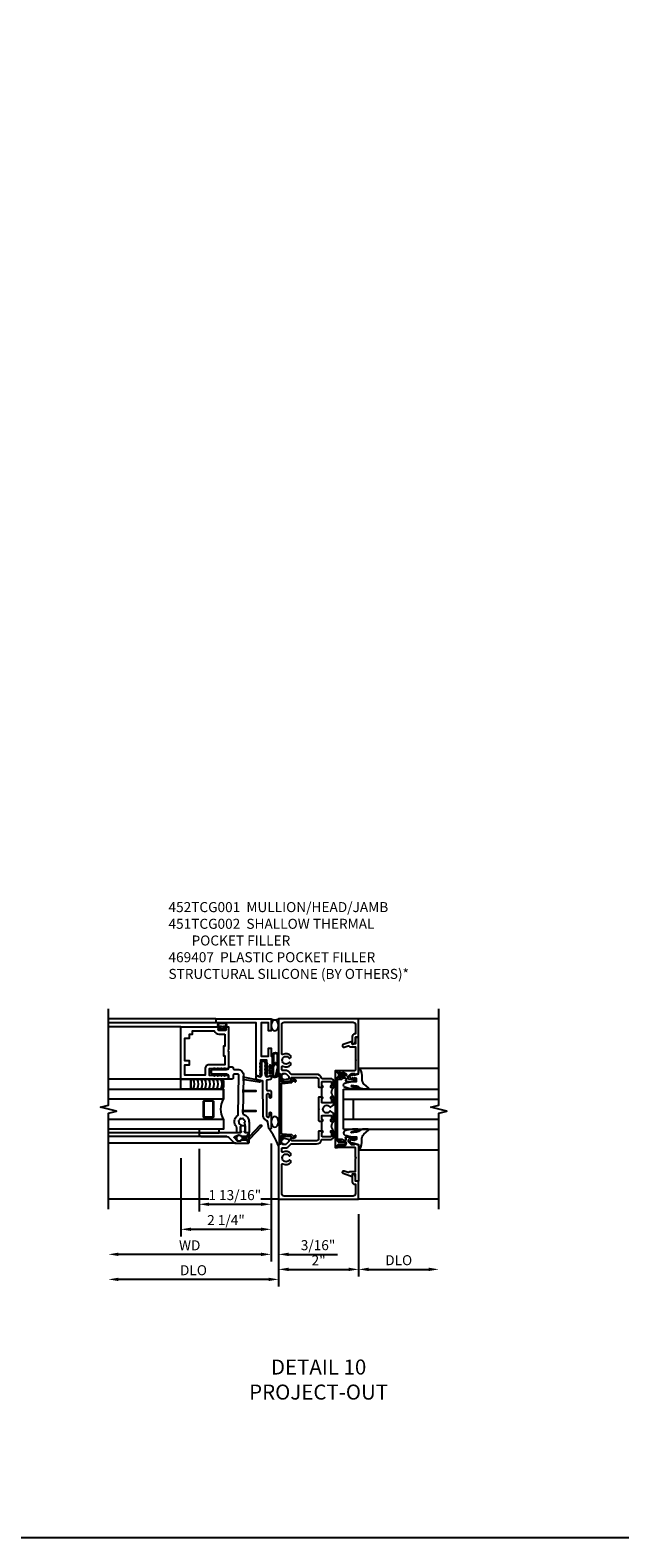
# Model space of a CAD drawing. Extents: x 0 to 118, y 0 to 76.
# Drawn here: x 103 to 118, y 0 to 38 of the extents above; entities that cross this region are included whole.
import ezdxf

# ---------------------------------------------------------------- set-up
doc = ezdxf.new("R2010")
doc.units = 0
doc.header["$LTSCALE"] = 0.5
doc.header["$MEASUREMENT"] = 0
doc.layers.get('0').update_dxf_attribs({"color": 4, "linetype": 'CONTINUOUS'})
for name, color, linetype in [('DIME', 2, 'CONTINUOUS'), ('FORMAT', 7, 'CONTINUOUS'), ('TEXT', 3, 'CONTINUOUS')]:
    doc.layers.add(name, color=color, linetype=linetype)
doc.styles.get("Standard").update_dxf_attribs({"font": 'arial.ttf'})
doc.dimstyles.new('EXT_ON-OFF', dxfattribs={"dimscale": 2, "dimtxt": 0.125, "dimasz": 0.125, "dimexe": 0.09, "dimexo": 0.1875, "dimgap": 0.05, "dimtad": 3, "dimdec": 5, "dimzin": 3, "dimdsep": 46, "dimlunit": 5, "dimtxsty": 'STANDARD', "dimcen": 0, "dimse2": 1, "dimazin": 0, "dimtfac": 1, "dimtdec": 5, "dimtofl": 0, "dimtmove": 0, "dimatfit": 0, "dimfxl": 1, "dimfrac": 2, "dimtolj": 1, "dimtzin": 3, "dimarcsym": 0})
doc.dimstyles.new('EXT_ON-ON', dxfattribs={"dimscale": 2, "dimtxt": 0.125, "dimasz": 0.125, "dimexe": 0.09, "dimexo": 0.1875, "dimgap": 0.05, "dimtad": 3, "dimdec": 5, "dimzin": 3, "dimdsep": 46, "dimlunit": 5, "dimtxsty": 'STANDARD', "dimcen": 0, "dimazin": 0, "dimtfac": 1, "dimtdec": 5, "dimtofl": 0, "dimtmove": 0, "dimatfit": 0, "dimfxl": 1, "dimfrac": 2, "dimtolj": 1, "dimtzin": 3, "dimarcsym": 0})

# ---------------------------------------------------------------- blocks, each defined once
blk = doc.blocks.new('*D79')
at = {"layer": 'DIME', "color": 0, "lineweight": -2, "transparency": 16777216}
for p, q in [((-1, -2.125), (-1, -3.68)), ((1, -2.125), (1, -3.68)), ((-0.75, -3.5), (0.75, -3.5))]:
    blk.add_line(p, q, dxfattribs=at)
at = {"layer": 'DIME', "color": 0, "transparency": 16777216}
for points in [[(-0.75, -3.458), (-0.75, -3.542), (-1, -3.5)], [(0.75, -3.458), (0.75, -3.542), (1, -3.5)]]:
    blk.add_solid(points, dxfattribs=at)
at = {"layer": 'DIME', "color": 0, "transparency": 16777216, "insert": (0, -3.274), "char_height": 0.25, "attachment_point": 5}
blk.add_mtext('\\A1;2"', dxfattribs=at)
blk = doc.blocks.new('*D80')
at = {"layer": 'DIME', "color": 0, "lineweight": -2, "transparency": 16777216}
for p, q in [((1, -2.125), (1, -3.68)), ((1.25, -3.5), (2.75, -3.5))]:
    blk.add_line(p, q, dxfattribs=at)
at = {"layer": 'DIME', "color": 0, "transparency": 16777216}
for points in [[(1.25, -3.458), (1.25, -3.542), (1, -3.5)], [(2.75, -3.458), (2.75, -3.542), (3, -3.5)]]:
    blk.add_solid(points, dxfattribs=at)
at = {"layer": 'DIME', "color": 0, "transparency": 16777216, "insert": (2, -3.271), "char_height": 0.25, "attachment_point": 5}
blk.add_mtext('\\A1;DLO', dxfattribs=at)
blk = doc.blocks.new('B452TCG001')
for p, q in [((-0.08, 0.797), (-0.08, 1.047)), ((-0.08, -0.047), (-0.08, 0.203))]:
    blk.add_line(p, q)
for points in [[(0.897, 1.356), (0.897, 1.385), (0.826, 1.385, 0.198912), (0.808, 1.378), (0.741, 1.311), (0.741, 1.269, 0.354119), (0.757, 1.25), (0.859, 1.227), (0.897, 1.227), (0.897, 1.256), (0.909, 1.256, -0.414214), (0.929, 1.236), (0.929, 1.207, -0.414214), (0.909, 1.187), (0.708, 1.187, -0.414214), (0.669, 1.226), (0.691, 1.226), (0.691, 1.268, 0.414214), (0.671, 1.288), (0.05, 1.288, 0.414214), (0, 1.238), (0, 1.057), (-0.01, 1.047), (-0.096, 1.047, -1), (-0.096, 1.078), (-0.095, 1.078, 0.414214), (-0.08, 1.093), (-0.08, 1.173, 0.414214), (-0.095, 1.188), (-0.31, 1.188, 0.414214), (-0.325, 1.173), (-0.325, 1.093, 0.414214), (-0.31, 1.078), (-0.31, 1.078, -1), (-0.31, 1.047), (-0.375, 1.047), (-0.375, 1.188, -0.414214), (-0.305, 1.258), (-0.094, 1.258, 0.33622), (-0.075, 1.273, -0.33622), (0.05, 1.368), (0.674, 1.368, 0.19902), (0.692, 1.375), (0.752, 1.435, -0.19902), (0.826, 1.465), (0.9, 1.465, 0.414214), (0.92, 1.485), (0.92, 1.557, 0.568098), (0.89, 1.574, -0.339754), (0.692, 1.606), (0.692, 1.65), (0.721, 1.667, -0.386545), (0.735, 1.664, 3.127286), (0.735, 1.775, -0.386545), (0.721, 1.772), (0.692, 1.789), (0.692, 1.833, -0.339754), (0.89, 1.865, 0.568098), (0.92, 1.882), (0.92, 2.61, 0.414214), (0.86, 2.67), (-0.86, 2.67, 0.414214), (-0.92, 2.61), (-0.92, 2.375), (-0.9, 2.375, -0.414214), (-0.84, 2.315), (-0.84, 2.125), (-0.858, 2.125, -0.414214), (-0.92, 2.187), (-0.92, 2.295), (-1, 2.295), (-1, 2.75), (1, 2.75), (1, 1.392)], [(0, 0.49), (0, 0.213), (-0.01, 0.203), (-0.096, 0.203, -1), (-0.096, 0.234), (-0.095, 0.234, 0.414214), (-0.08, 0.249), (-0.08, 0.329, 0.414214), (-0.095, 0.344), (-0.31, 0.344, 0.414214), (-0.325, 0.329), (-0.325, 0.249, 0.414214), (-0.31, 0.234), (-0.31, 0.234, -1), (-0.31, 0.203), (-0.375, 0.203), (-0.375, 0.4), (-0.293, 0.448, -0.386545), (-0.28, 0.445, 3.127286), (-0.28, 0.555, -0.386545), (-0.293, 0.552), (-0.375, 0.6), (-0.375, 0.797), (-0.31, 0.797, -1), (-0.31, 0.766), (-0.31, 0.766, 0.414214), (-0.325, 0.751), (-0.325, 0.671, 0.414214), (-0.31, 0.656), (-0.095, 0.656, 0.414214), (-0.08, 0.671), (-0.08, 0.751, 0.414214), (-0.095, 0.766), (-0.096, 0.766, -1), (-0.096, 0.797), (-0.01, 0.797), (0, 0.787), (0, 0.51), (-0.01, 0.5)], [(0.92, -0.882, 0.568098), (0.89, -0.865, -0.339754), (0.692, -0.833), (0.692, -0.789), (0.721, -0.772, -0.386545), (0.735, -0.775, 3.127286), (0.735, -0.664, -0.386545), (0.721, -0.667), (0.692, -0.65), (0.692, -0.606, -0.339754), (0.89, -0.574, 0.568098), (0.92, -0.557), (0.92, -0.485, 0.414214), (0.9, -0.465), (0.826, -0.465, -0.19902), (0.752, -0.435), (0.692, -0.375, 0.19902), (0.674, -0.368), (0.05, -0.368, -0.33622), (-0.075, -0.273, 0.33622), (-0.094, -0.258), (-0.305, -0.258, -0.414214), (-0.375, -0.188), (-0.375, -0.047), (-0.31, -0.047, -1), (-0.31, -0.078), (-0.31, -0.078, 0.414214), (-0.325, -0.093), (-0.325, -0.173, 0.414214), (-0.31, -0.188), (-0.095, -0.188, 0.414214), (-0.08, -0.173), (-0.08, -0.093, 0.414214), (-0.095, -0.078), (-0.096, -0.078, -1), (-0.096, -0.047), (-0.01, -0.047), (0, -0.057), (0, -0.238, 0.414214), (0.05, -0.288), (0.671, -0.288, 0.414214), (0.691, -0.268), (0.691, -0.226), (0.669, -0.226, -0.414214), (0.708, -0.187), (0.909, -0.187, -0.414214), (0.929, -0.207), (0.929, -0.236, -0.414214), (0.909, -0.256), (0.897, -0.256), (0.897, -0.227), (0.859, -0.227), (0.757, -0.25, 0.354119), (0.741, -0.269), (0.741, -0.311), (0.808, -0.378, 0.198912), (0.826, -0.385), (0.897, -0.385), (0.897, -0.356), (1, -0.392), (1, -1.75), (-1, -1.75), (-1, -1.295), (-0.92, -1.295), (-0.92, -1.187, -0.414214), (-0.858, -1.125), (-0.84, -1.125), (-0.84, -1.315, -0.414214), (-0.9, -1.375), (-0.92, -1.375), (-0.92, -1.61, 0.414214), (-0.86, -1.67), (0.86, -1.67, 0.414214), (0.92, -1.61)]]:
    blk.add_lwpolyline(points, format="xyb", close=True)
for centre in [(-0.506, 0.922), (-0.506, 0.078)]:
    blk.add_arc(centre, 0.181, 316.3972, 43.6028)
blk = doc.blocks.new('B451TCG102')
blk.add_lwpolyline([(0.569, -0.405), (0.579, -0.395), (0.579, -0.405), (0.589, -0.405), (0.599, -0.395), (0.599, -0.405), (0.609, -0.405), (0.619, -0.395), (0.619, -0.405), (0.629, -0.405), (0.639, -0.395), (0.639, -0.405, 0.441981), (0.693, -0.345, 0.384322), (0.673, -0.327), (0.613, -0.327, -0.151229), (0.596, -0.322), (0.559, -0.297), (0.559, -0.307), (0.549, -0.297), (0.539, -0.297), (0.539, -0.307), (0.529, -0.297), (0.519, -0.297), (0.519, -0.307), (0.509, -0.297), (0.499, -0.297), (0.499, -0.307), (0.489, -0.297), (0.479, -0.297), (0.479, -0.307), (0.469, -0.296), (0.469, -0.247), (0.569, -0.247, -0.151229), (0.58, -0.25), (0.614, -0.274, 0.151229), (0.626, -0.277), (0.671, -0.277, 0.414214), (0.691, -0.257), (0.691, -0.225), (0.669, -0.225, -0.414214), (0.708, -0.187), (0.909, -0.187, -0.414214), (0.929, -0.207), (0.929, -0.236, -0.414214), (0.909, -0.256), (0.897, -0.256), (0.897, -0.227), (0.859, -0.227), (0.757, -0.249, 0.354119), (0.741, -0.269), (0.741, -0.311), (0.808, -0.377, 0.198912), (0.826, -0.385), (0.897, -0.385), (0.897, -0.356), (1, -0.392), (1, -1.295), (0.92, -1.295), (0.92, -1.125), (0.834, -1.125), (0.834, -1.187), (0.617, -1.108, -1), (0.641, -1.042), (0.737, -1.077, 0.359037), (0.767, -1.066, -0.263278), (0.789, -1.054), (0.92, -1.054), (0.92, -0.733), (0.935, -0.718), (0.92, -0.703), (0.92, -0.475, 0.414214), (0.9, -0.455), (0.469, -0.455), (0.469, -0.405), (0.479, -0.395), (0.479, -0.405), (0.489, -0.405), (0.499, -0.395), (0.499, -0.405), (0.509, -0.405), (0.519, -0.395), (0.519, -0.405), (0.529, -0.405), (0.539, -0.395), (0.539, -0.405), (0.549, -0.405), (0.559, -0.395), (0.559, -0.405)], format="xyb", close=True)
blk = doc.blocks.new('B451TCG104')
for p, q in [((-0.63, 1.417), (-0.653, 1.377)), ((-0.605, 1.403), (-0.621, 1.377)), ((-0.542, 1.417), (-0.565, 1.377)), ((-0.542, 1.29), (-0.565, 1.33)), ((-0.518, 1.403), (-0.533, 1.377)), ((-0.518, 1.304), (-0.533, 1.33)), ((-0.63, -0.414), (-0.653, -0.374)), ((-0.605, -0.4), (-0.621, -0.374)), ((-0.542, -0.287), (-0.565, -0.327)), ((-0.542, -0.414), (-0.565, -0.374)), ((-0.518, -0.301), (-0.533, -0.327)), ((-0.518, -0.4), (-0.533, -0.374))]:
    blk.add_line(p, q)
blk.add_lwpolyline([(-0.469, -0.455), (-0.469, -0.402), (-0.496, -0.374), (-0.651, -0.374, -0.414214), (-0.671, -0.354), (-0.671, -0.347, -0.414214), (-0.651, -0.327), (-0.496, -0.327), (-0.469, -0.3), (-0.469, 1.302), (-0.496, 1.33), (-0.651, 1.33, -0.414214), (-0.671, 1.35), (-0.671, 1.357, -0.414214), (-0.651, 1.377), (-0.496, 1.377), (-0.469, 1.404), (-0.469, 1.457), (-0.411, 1.457), (-0.411, -0.455)], format="xyb", close=True)
for centre, start, end in [((-0.617, 1.41), 329.2338, 150.1438), ((-0.53, 1.41), 329.2338, 150.1438), ((-0.53, 1.297), 209.8562, 30.7662), ((-0.53, -0.294), 329.2338, 150.1438), ((-0.617, -0.407), 209.8562, 30.7662), ((-0.53, -0.407), 209.8562, 30.7662)]:
    blk.add_arc(centre, 0.0141, start, end)
blk = doc.blocks.new('B451TCG002')
at = {"xscale": -1, "rotation": 180}
blk.add_blockref('B451TCG102', (0, 1.001), dxfattribs=at)
at = {"xscale": -1}
blk.add_blockref('B451TCG104', (0, -0.001), dxfattribs=at)
blk.add_blockref('B451TCG102', (0, -0.001))
blk = doc.blocks.new('B469407')
for p, q in [((0.567, 0.189), (0.567, 0.17)), ((0.623, 0.225), (0.576, 0.203)), ((0.626, 0.174), (0.589, 0.157)), ((0.629, 0.226), (0.651, 0.226)), ((0.644, 0.17), (0.67, 0.139)), ((0.663, 0.221), (0.694, 0.184)), ((0.916, 0.113), (0.68, 0.134)), ((0.913, 0.16), (0.704, 0.179)), ((0.963, 0.356), (0.929, 0.345)), ((0.929, 0.345), (0.929, 0.175)), ((0.929, 0.098), (0.929, -1.126)), ((0.965, 0.352), (0.931, 0.34)), ((0.971, 0.347), (0.971, -1.375)), ((0.976, 0.347), (0.976, -1.375)), ((0.567, -1.217), (0.567, -1.198)), ((0.623, -1.253), (0.576, -1.231)), ((0.626, -1.202), (0.589, -1.185)), ((0.629, -1.254), (0.651, -1.254)), ((0.644, -1.198), (0.67, -1.167)), ((0.663, -1.249), (0.694, -1.212)), ((0.916, -1.141), (0.68, -1.162)), ((0.913, -1.188), (0.704, -1.207)), ((0.929, -1.373), (0.929, -1.203)), ((0.963, -1.384), (0.929, -1.373)), ((0.965, -1.38), (0.931, -1.368))]:
    blk.add_line(p, q)
for centre, radius, start, end in [((0.582, 0.189), 0.015, 115, 180), ((0.582, 0.17), 0.015, 180, 295), ((0.629, 0.211), 0.015, 90, 115), ((0.632, 0.161), 0.015, 40, 115), ((0.651, 0.211), 0.015, 40, 90), ((0.682, 0.149), 0.015, 220, 265), ((0.705, 0.194), 0.015, 220, 265), ((0.914, 0.175), 0.015, 265, 0), ((0.914, 0.098), 0.015, 360, 85), ((0.966, 0.347), 0.01, 0, 109), ((0.966, 0.347), 0.005, 0, 109), ((0.914, -1.126), 0.015, 275, 0), ((0.582, -1.198), 0.015, 65, 180), ((0.582, -1.217), 0.015, 180, 245), ((0.629, -1.239), 0.015, 245, 270), ((0.632, -1.189), 0.015, 245, 320), ((0.651, -1.239), 0.015, 270, 320), ((0.682, -1.177), 0.015, 95, 140), ((0.705, -1.222), 0.015, 95, 140), ((0.914, -1.203), 0.015, 360, 95), ((0.966, -1.375), 0.01, 251, 0), ((0.966, -1.375), 0.005, 251, 0)]:
    blk.add_arc(centre, radius, start, end)
blk = doc.blocks.new('B027074-M')
blk.add_lwpolyline([(0.062, 0.144), (0.035, 0.149), (0.069, 0.257), (0.13, 0.261), (0.205, 0.259), (0.195, 0.29, 0.12571), (-0.037, 0.341, -0.226084), (-0.19, 0.391), (-0.286, 0.502, 0.644976), (-0.312, 0.49), (-0.31, 0.361, 0.151869), (-0.294, 0.316), (-0.255, 0.257, -0.029345), (-0.238, 0.205), (-0.221, 0.083, -0.653812), (-0.241, 0.076), (-0.285, 0.241, 0.888636), (-0.31, 0.239), (-0.31, 0.105, 0.064205), (-0.268, -0.084, 0.689636), (-0.165, -0.084, 0.070356), (-0.124, 0.105), (-0.124, 0.201), (-0.051, 0.201), (-0.029, 0.147), (-0.068, 0.142), (-0.034, 0.106), (-0.065, 0.084), (-0.004, 0.03), (0.052, 0.096), (0.027, 0.106)], format="xyb", close=True)
blk = doc.blocks.new('S451GT1000')
for p, q in [((-1, -0.625), (-1, -3)), ((0, -0.625), (-1, -0.625)), ((-0.75, -0.625), (-0.75, -3)), ((-0.25, -0.625), (-0.25, -3)), ((0, -0.625), (0, -3)), ((-1.518, -1), (-1.518, -3)), ((-0.25, -0.875), (-0.75, -0.875)), ((0.517, -1), (0.517, -3))]:
    blk.add_line(p, q)
at = {"rotation": 180}
blk.add_blockref('B027074-M', (-1.312, -0.742), dxfattribs=at)
at = {"xscale": -1, "rotation": 180}
blk.add_blockref('B027074-M', (0.312, -0.742), dxfattribs=at)
blk = doc.blocks.new('B386004')
for points in [[(0.272, 0.895), (0.252, 0.875), (-0.181, 0.875), (-0.191, 0.902), (-0.191, 0.935), (-0.181, 0.945), (-0.191, 0.955), (-0.181, 0.965), (-0.191, 0.975), (-0.181, 0.985), (-0.191, 0.995), (-0.181, 1.005), (-0.191, 1.015), (-0.181, 1.025), (-0.191, 1.035), (-0.181, 1.045), (-0.191, 1.055), (-0.181, 1.065), (-0.191, 1.075), (-0.181, 1.085), (-0.191, 1.095), (-0.181, 1.105), (-0.191, 1.115), (-0.181, 1.125), (-0.191, 1.135), (-0.181, 1.145), (-0.191, 1.155), (-0.181, 1.165), (-0.191, 1.175), (-0.181, 1.185), (-0.191, 1.195), (-0.181, 1.205), (-0.191, 1.215), (-0.181, 1.225), (-0.191, 1.235), (-0.181, 1.245), (-0.191, 1.255), (-0.181, 1.265), (-0.191, 1.275), (-0.191, 1.361), (-0.346, 1.361), (-0.346, 1.275), (-0.356, 1.265), (-0.346, 1.255), (-0.356, 1.245), (-0.346, 1.235), (-0.356, 1.225), (-0.346, 1.215), (-0.356, 1.205), (-0.346, 1.195), (-0.356, 1.185), (-0.346, 1.175), (-0.356, 1.165), (-0.346, 1.155), (-0.356, 1.145), (-0.346, 1.135), (-0.356, 1.125), (-0.346, 1.115), (-0.356, 1.105), (-0.346, 1.095), (-0.356, 1.085), (-0.346, 1.075), (-0.356, 1.065), (-0.346, 1.055), (-0.356, 1.045), (-0.346, 1.035), (-0.356, 1.025), (-0.346, 1.015), (-0.356, 1.005), (-0.346, 0.995), (-0.356, 0.985), (-0.346, 0.975), (-0.356, 0.965), (-0.346, 0.955), (-0.356, 0.945), (-0.346, 0.935), (-0.346, 0.902), (-0.356, 0.875), (-0.446, 0.875), (-0.446, 2.062), (0.854, 2.062), (0.854, 1.11, -1), (0.822, 1.11), (0.822, 1.116, 1), (0.778, 1.116), (0.778, 0.947, 1), (0.822, 0.947), (0.822, 0.953, -1), (0.854, 0.953), (0.854, 0.875), (0.292, 0.875)], [(0.678, 0.965), (0.376, 0.965), (0.376, 1), (0.132, 1), (0.132, 0.965), (-0.091, 0.965), (-0.091, 1.361, 0.414214), (-0.191, 1.461), (-0.346, 1.461), (-0.346, 1.962), (-0.091, 1.962), (-0.091, 1.852), (0.009, 1.852), (0.009, 1.962), (0.578, 1.962), (0.578, 1.852), (0.678, 1.852), (0.678, 1.772), (0.754, 1.772), (0.754, 1.229, 0.30501), (0.678, 1.116)]]:
    blk.add_lwpolyline(points, format="xyb", close=True)
blk = doc.blocks.new('*D81')
at = {"layer": 'DIME', "color": 0, "lineweight": -2, "transparency": 16777216}
for p, q in [((-1.188, -0.355), (-1.188, -3.305)), ((-1.438, -3.125), (-5, -3.125))]:
    blk.add_line(p, q, dxfattribs=at)
at = {"layer": 'DIME', "color": 0, "transparency": 16777216}
for points in [[(-5, -3.083), (-5, -3.167), (-5.25, -3.125)], [(-1.438, -3.083), (-1.438, -3.167), (-1.188, -3.125)]]:
    blk.add_solid(points, dxfattribs=at)
at = {"layer": 'DIME', "color": 0, "transparency": 16777216, "insert": (-3.219, -2.9), "char_height": 0.25, "attachment_point": 5}
blk.add_mtext('\\A1;WD', dxfattribs=at)
blk = doc.blocks.new('*D82')
at = {"layer": 'DIME', "color": 0, "lineweight": -2, "transparency": 16777216}
for p, q in [((-1.188, -0.355), (-1.188, -2.68)), ((-3.438, -0.728), (-3.438, -2.68)), ((-3.188, -2.5), (-1.438, -2.5))]:
    blk.add_line(p, q, dxfattribs=at)
at = {"layer": 'DIME', "color": 0, "transparency": 16777216}
for points in [[(-3.188, -2.458), (-3.188, -2.542), (-3.438, -2.5)], [(-1.438, -2.458), (-1.438, -2.542), (-1.188, -2.5)]]:
    blk.add_solid(points, dxfattribs=at)
at = {"layer": 'DIME', "color": 0, "transparency": 16777216, "insert": (-2.313, -2.271), "char_height": 0.25, "attachment_point": 5}
blk.add_mtext('\\A1;2 1/4"', dxfattribs=at)
blk = doc.blocks.new('*D83')
at = {"layer": 'DIME', "color": 0, "lineweight": -2, "transparency": 16777216}
for p, q in [((-1, -0.788), (-1, -3.93)), ((-1.25, -3.75), (-5, -3.75))]:
    blk.add_line(p, q, dxfattribs=at)
at = {"layer": 'DIME', "color": 0, "transparency": 16777216}
for points in [[(-5, -3.708), (-5, -3.792), (-5.25, -3.75)], [(-1.25, -3.708), (-1.25, -3.792), (-1, -3.75)]]:
    blk.add_solid(points, dxfattribs=at)
at = {"layer": 'DIME', "color": 0, "transparency": 16777216, "insert": (-3.125, -3.521), "char_height": 0.25, "attachment_point": 5}
blk.add_mtext('\\A1;DLO', dxfattribs=at)
blk = doc.blocks.new('*D84')
at = {"layer": 'DIME', "color": 0, "lineweight": -2, "transparency": 16777216}
for p, q in [((-1.188, -0.355), (-1.188, -3.305)), ((-1, -0.788), (-1, -3.305)), ((-1.438, -3.125), (-1.688, -3.125)), ((-0.75, -3.125), (0.473, -3.125))]:
    blk.add_line(p, q, dxfattribs=at)
at = {"layer": 'DIME', "color": 0, "transparency": 16777216}
for points in [[(-1.438, -3.083), (-1.438, -3.167), (-1.188, -3.125)], [(-0.75, -3.083), (-0.75, -3.167), (-1, -3.125)]]:
    blk.add_solid(points, dxfattribs=at)
at = {"layer": 'DIME', "color": 0, "transparency": 16777216, "insert": (-0.014, -2.896), "char_height": 0.25, "attachment_point": 5}
blk.add_mtext('\\A1;3/16"', dxfattribs=at)
blk = doc.blocks.new('*D85')
at = {"layer": 'DIME', "color": 0, "lineweight": -2, "transparency": 16777216}
for p, q in [((-1.188, -0.355), (-1.188, -2.055)), ((-2.985, -0.49), (-2.985, -2.055)), ((-2.735, -1.875), (-1.438, -1.875))]:
    blk.add_line(p, q, dxfattribs=at)
at = {"layer": 'DIME', "color": 0, "transparency": 16777216}
for points in [[(-2.735, -1.833), (-2.735, -1.917), (-2.985, -1.875)], [(-1.438, -1.833), (-1.438, -1.917), (-1.188, -1.875)]]:
    blk.add_solid(points, dxfattribs=at)
at = {"layer": 'DIME', "color": 0, "transparency": 16777216, "insert": (-2.093, -1.646), "char_height": 0.25, "attachment_point": 5}
blk.add_mtext('\\A1;1 13/16"', dxfattribs=at)
blk = doc.blocks.new('B027728M')
for points in [[(0.028, -0.083), (0.028, 0.083, 0.414214), (0.018, 0.093), (0.01, 0.093, 0.414214), (0, 0.083), (0, -0.083, 0.414214), (0.01, -0.093), (0.018, -0.093, 0.414214)], [(0.088, 0.03, 0.207596), (0.088, 0.038, -1.256619), (0.169, 0.056), (0.169, -0.056, -1.265843), (0.088, -0.037, 0.213945), (0.089, -0.029, -0.187586)]]:
    blk.add_lwpolyline(points, format="xyb", close=True)
blk.add_lwpolyline([(0.028, 0.05, 0.414214), (0.038, 0.04), (0.067, 0.04, 0.44512), (0.076, 0.051, -1.039688), (0.176, 0.058), (0.176, -0.056, -1.051381), (0.076, -0.051, 0.443866), (0.066, -0.04), (0.038, -0.04, 0.414214), (0.028, -0.05)], format="xyb")
blk = doc.blocks.new('B127213-M2')
for points in [[(-0.172, 0.18, -0.118492), (-0.153, 0.214, -0.153915), (-0.138, 0.224), (-0.124, 0.228, 0.916331), (-0.126, 0.237), (-0.134, 0.237, 0.177949), (-0.171, 0.219, 0.124777), (-0.192, 0.183), (-0.201, 0.15, 0.516577), (-0.154, 0.083), (-0.025, 0.083), (0.342, 0.083, 1), (0.342, 0.237), (0.064, 0.237, 0.061612), (0.051, 0.236)], [(0.108, 0.191, -0.101178), (0.083, 0.207, 0.235473), (0.057, 0.213), (-0.16, 0.158, 0.88487), (-0.154, 0.107), (0.055, 0.107, 0.146566), (0.071, 0.112, -0.044172), (0.109, 0.134, 0.081777), (0.144, 0.162, 0.115138)], [(0.025, 0.083), (0.02, 0.034, 0.454954), (0.028, 0.025), (0.065, 0.025, -1.660521), (0.078, 0), (-0.078, 0, -1.660521), (-0.065, 0.025), (-0.028, 0.025, 0.453761), (-0.02, 0.034), (-0.025, 0.083)], [(0.106, 0.213), (0.342, 0.213, -1), (0.342, 0.107), (0.098, 0.107, 0.144349), (0.169, 0.16, 0.174853)]]:
    blk.add_lwpolyline(points, format="xyb", close=True)
blk = doc.blocks.new('B127095M')
blk.add_lwpolyline([(-0.25, 0), (0, 0), (0, -0.25), (-0.25, -0.25)], close=True)
blk = doc.blocks.new('B386305')
for points in [[(-0.389, -0.01, -0.305615), (-0.383, -0.001, 5.138733), (-0.435, -0.001, -0.305615), (-0.429, -0.01), (-0.429, -0.134, -0.414214), (-0.439, -0.144), (-0.483, -0.144, 0.414214), (-0.493, -0.154), (-0.493, -0.174, 0.414214), (-0.483, -0.184), (-0.335, -0.184, 0.414214), (-0.325, -0.174), (-0.325, -0.154, 0.414214), (-0.335, -0.144), (-0.379, -0.144, -0.414214), (-0.389, -0.134)], [(-0.371, -0.193), (-0.088, -0.462, -1), (-0.116, -0.491), (-0.432, -0.19, 0.192582), (-0.446, -0.184), (-0.368, -0.184, 0.677033)]]:
    blk.add_lwpolyline(points, format="xyb", close=True)
blk = doc.blocks.new('B386011')
blk.add_lwpolyline([(-0.538, 0.145), (-0.538, -0.154, 0.414214), (-0.508, -0.184), (-0.508, -0.184, 0.414214), (-0.498, -0.174), (-0.498, -0.154, -0.414214), (-0.488, -0.144), (-0.48, -0.144, 0.388879), (-0.47, -0.135), (-0.458, -0.003, 0.236021), (-0.462, 0.005, -0.430254), (-0.465, 0.12), (-0.404, 0.181, -0.526211), (-0.372, 0.175), (-0.337, 0.096, -0.325424), (-0.356, 0.005, 0.236021), (-0.36, -0.003), (-0.348, -0.135, 0.388879), (-0.338, -0.144), (-0.33, -0.144, -0.414214), (-0.32, -0.154), (-0.32, -0.174, 0.414214), (-0.31, -0.184), (-0.28, -0.184), (-0.28, -0.102, -0.414214), (-0.25, -0.072), (-0.235, -0.072), (-0.231, -0.087), (-0.127, -0.087), (-0.104, -0.07, 0.235469), (-0.1, -0.062), (-0.1, 0.004, 0.235469), (-0.104, 0.012), (-0.127, 0.029), (-0.231, 0.029), (-0.235, 0.014), (-0.25, 0.014, -0.414214), (-0.28, 0.044), (-0.28, 1.066), (-0.3, 1.066, 0.414214), (-0.37, 0.996), (-0.37, 0.371, -0.198912), (-0.391, 0.322), (-0.517, 0.195, 0.198912)], format="xyb", close=True)
blk = doc.blocks.new('Struct Silicone')
blk.add_lwpolyline([(-0.25, -1), (-0.25, -0.25), (0, -0.25), (0, -1, -0.414214), (-0.063, -1.062), (-0.188, -1.062, -0.414214)], format="xyb", close=True)
blk = doc.blocks.new('B386303M')
for points in [[(-1.272, -0.885, 0.065543), (-1.253, -0.89, -0.201051), (-1.25, -0.892, 0.275637), (-1.231, -0.9, 0.033442), (-1.22, -0.897, 0.275637), (-1.206, -0.882, -0.201051), (-1.203, -0.879, 0.065543), (-1.188, -0.867, -0.201051), (-1.185, -0.865, 0.275637), (-1.168, -0.855, 0.011613), (-1.166, -0.851, 0.275637), (-1.168, -0.831, -0.201051), (-1.169, -0.827, 0.065543), (-1.169, -0.808, -0.201051), (-1.168, -0.804, 0.275637), (-1.165, -0.784, 0.011613), (-1.167, -0.78, 0.275637), (-1.184, -0.769, -0.201051), (-1.187, -0.767, 0.065543), (-1.202, -0.754, -0.201051), (-1.204, -0.751, 0.275637), (-1.218, -0.736, 0.011613), (-1.222, -0.735, 0.275637), (-1.241, -0.741, -0.201051), (-1.245, -0.743, 0.065543), (-1.264, -0.746, -0.201051), (-1.268, -0.745, 0.275637), (-1.288, -0.746, 0.011613), (-1.292, -0.748, 0.275637), (-1.3, -0.767, -0.201051), (-1.301, -0.771, 0.065543), (-1.311, -0.787, -0.30047), (-1.315, -0.79), (-1.345, -0.79, -0.267949), (-1.354, -0.785, 0.267949), (-1.363, -0.78), (-1.473, -0.78, 0.414214), (-1.483, -0.79, -0.618819), (-1.499, -0.798), (-1.515, -0.786, -0.235469), (-1.522, -0.77), (-1.522, -0.71, -0.414214), (-1.502, -0.69), (-1.389, -0.69, 0.190759), (-1.368, -0.682, -0.464907), (-1.089, -0.715, 0.247181), (-1.064, -0.728), (-0.083, -0.746, 0.419335), (-0.052, -0.716), (-0.052, -0.631, 0.414214), (-0.082, -0.601), (-0.157, -0.601, -0.414214), (-0.177, -0.581), (-0.177, -0.506, -0.414214), (-0.157, -0.486), (-0.092, -0.486, 0.315299), (-0.073, -0.473), (-0.059, -0.436, 0.087489), (-0.058, -0.426), (-0.058, -0.086, -0.414214), (-0.032, -0.061), (0.033, -0.061, -0.414214), (0.057, -0.086), (0.057, -0.426, 0.087489), (0.059, -0.436), (0.073, -0.473, 0.315299), (0.092, -0.486), (0.107, -0.486, -0.414214), (0.128, -0.506), (0.128, -0.581, -0.414214), (0.107, -0.601), (0.093, -0.601, 0.414214), (0.063, -0.631), (0.063, -0.716, -0.419335), (-0.085, -0.861), (-1.036, -0.844, 0.341481), (-1.065, -0.866, -0.321938), (-1.233, -1), (-1.242, -0.99), (-1.252, -1), (-1.502, -1, -0.414214), (-1.522, -0.98), (-1.522, -0.92, -0.235469), (-1.515, -0.904), (-1.499, -0.892, -0.618819), (-1.483, -0.9, 0.414214), (-1.473, -0.91), (-1.36, -0.91, 0.267949), (-1.351, -0.905, -0.267949), (-1.343, -0.9), (-1.297, -0.9, 0.283287), (-1.279, -0.889), (-1.278, -0.887, -0.395783)], [(-0.091, -0.12, 1), (-0.079, -0.142), (-0.058, -0.129), (-0.058, -0.101)], [(-0.091, -0.207, 1), (-0.079, -0.228), (-0.058, -0.216), (-0.058, -0.187)], [(-0.091, -0.293, 1), (-0.079, -0.315), (-0.058, -0.303), (-0.058, -0.274)], [(-0.091, -0.38, 1), (-0.079, -0.402), (-0.058, -0.389), (-0.058, -0.36)], [(-0.091, -0.12, 1), (-0.079, -0.142), (-0.058, -0.129), (-0.058, -0.101)], [(-0.091, -0.207, 1), (-0.079, -0.228), (-0.058, -0.216), (-0.058, -0.187)], [(-0.091, -0.293, 1), (-0.079, -0.315), (-0.058, -0.303), (-0.058, -0.274)], [(-0.091, -0.38, 1), (-0.079, -0.402), (-0.058, -0.389), (-0.058, -0.36)], [(0.091, -0.12, -1), (0.079, -0.142), (0.057, -0.129), (0.057, -0.101)], [(0.091, -0.207, -1), (0.079, -0.228), (0.057, -0.216), (0.057, -0.187)], [(0.091, -0.293, -1), (0.079, -0.315), (0.057, -0.303), (0.057, -0.274)], [(0.091, -0.38, -1), (0.079, -0.402), (0.057, -0.389), (0.057, -0.36)], [(0.091, -0.12, -1), (0.079, -0.142), (0.057, -0.129), (0.057, -0.101)], [(0.091, -0.207, -1), (0.079, -0.228), (0.057, -0.216), (0.057, -0.187)], [(0.091, -0.293, -1), (0.079, -0.315), (0.057, -0.303), (0.057, -0.274)], [(0.091, -0.38, -1), (0.079, -0.402), (0.057, -0.389), (0.057, -0.36)], [(-0.991, -1.155), (-0.996, -0.859, 0.404026), (-1.011, -0.844), (-0.938, -0.846, 0.414214), (-0.954, -0.86), (-0.959, -1.155, -0.982697)], [(-0.438, -0.854, 0.414214), (-0.454, -0.869), (-0.459, -1.155, -0.982697), (-0.491, -1.155), (-0.496, -0.868, 0.404026), (-0.511, -0.853)], [(-0.219, -0.858), (-0.105, -0.86, 0.414214), (-0.131, -0.885), (-0.202, -1.256, -0.982697), (-0.252, -1.256), (-0.194, -0.883, 0.404026)]]:
    blk.add_lwpolyline(points, format="xyb", close=True)
blk.add_lwpolyline([(0.087, -0.486), (0.107, -0.486)])
blk = doc.blocks.new('B127220M')
blk.add_lwpolyline([(0, 0.623), (-0.095, 0.623), (-0.095, 0.123), (0, 0.123)], close=True)
blk = doc.blocks.new('B127220M1')
blk.add_blockref('B127220M', (0, -0.013))
blk = doc.blocks.new('S386GT101')
for p, q in [((-1.781, 0.671), (-1.781, -2.514)), ((-1.613, 0.445), (-1.613, -2.514)), ((1.222, 0.173), (1.222, -2.514)), ((1.322, 0.173), (1.322, -2.514)), ((-1.523, -0.25), (-1.523, -2.514)), ((-0.177, -0.702), (-0.177, -2.514)), ((1.123, -0.702), (1.123, -2.514))]:
    blk.add_line(p, q)
for points in [[(-1.177, -2.514), (-1.177, 0.361), (-1.427, 0.361), (-1.427, -2.514)], [(-0.427, -2.514), (-0.427, 0.361), (-0.677, 0.361), (-0.677, -2.514)], [(-0.677, 0.361), (-0.427, 0.361)]]:
    blk.add_lwpolyline(points)
for points in [[(-0.709, 0.079, 0.414214), (-0.74, 0.111), (-1.115, 0.111, 0.414214), (-1.146, 0.079), (-1.146, -0.108, 0.414214), (-1.115, -0.139), (-0.74, -0.139, 0.414214), (-0.709, -0.108)], [(-1.115, 0.095, 0.414214), (-1.131, 0.079), (-1.131, -0.108, 0.414214), (-1.115, -0.124), (-0.74, -0.124, 0.414214), (-0.724, -0.108), (-0.724, 0.079, 0.414214), (-0.74, 0.095)]]:
    blk.add_lwpolyline(points, format="xyb", close=True)
for centre, radius, start, end in [((-0.928, 0.829), 0.531, 241.9248, 298.0752), ((-0.303, 0.069), 0.25, 60, 120), ((-0.303, -0.031), 0.25, 60, 120), ((-0.303, -0.131), 0.25, 60, 120), ((-0.303, -0.231), 0.25, 60, 120), ((-0.303, -0.331), 0.25, 60, 120), ((-0.303, -0.525), 0.25, 60, 120), ((-0.303, -0.625), 0.25, 60, 120), ((-0.303, -0.425), 0.25, 60, 120)]:
    blk.add_arc(centre, radius, start, end)
at = {"xscale": -1, "rotation": 180}
for name, p in [('B386305', (-1.243, 0.816)), ('B386303M', (0, 0)), ('B386011', (-1.243, 0.816)), ('B127220M1', (-1.427, 0.361)), ('Struct Silicone', (-0.177, -0.702)), ('B127095M', (-0.177, -0.702))]:
    blk.add_blockref(name, p, dxfattribs=at)
blk = doc.blocks.new('B386301')
for points in [[(1.243, 1.735, -0.339454), (1.263, 1.75), (1.309, 1.75, -0.493145), (1.329, 1.725), (1.309, 1.653, 0.388879), (1.328, 1.617), (1.356, 1.607, 0.087489), (1.367, 1.605), (1.676, 1.605, -0.414214), (1.696, 1.585), (1.696, 1.54, -0.414214), (1.676, 1.52), (1.367, 1.52, 0.087489), (1.356, 1.518), (1.328, 1.508, 0.388879), (1.309, 1.472), (1.329, 1.4, -0.493145), (1.309, 1.375), (1.263, 1.375, -0.339454), (1.243, 1.39), (1.222, 1.469, 0.341889), (1.193, 1.492), (0.994, 1.49, 0.41166), (0.964, 1.46), (0.964, 1.395, -0.414214), (0.944, 1.375), (0.793, 1.375, -1), (0.793, 1.415), (0.849, 1.415, 0.414214), (0.879, 1.445), (0.879, 1.46, 0.414214), (0.849, 1.49), (0.338, 1.49, 0.244698), (0.314, 1.477), (0.304, 1.462, 0.606815), (0.328, 1.415), (0.403, 1.415, -1), (0.403, 1.375), (0.02, 1.375, -0.414214), (0, 1.395), (0, 1.408, -0.36397), (0.017, 1.428), (0.178, 1.456, 0.198912), (0.21, 1.477), (0.246, 1.529, -0.242387), (0.323, 1.569), (1.178, 1.576, 0.337023), (1.207, 1.599)], [(1.417, 1.605), (1.391, 1.649, 1), (1.37, 1.636), (1.388, 1.605)], [(1.417, 1.52), (1.391, 1.476, -1), (1.37, 1.489), (1.388, 1.52)], [(1.503, 1.605), (1.478, 1.649, 1), (1.456, 1.636), (1.474, 1.605)], [(1.503, 1.52), (1.478, 1.476, -1), (1.456, 1.489), (1.474, 1.52)], [(1.59, 1.605), (1.565, 1.649, 1), (1.543, 1.636), (1.561, 1.605)], [(1.59, 1.52), (1.565, 1.476, -1), (1.543, 1.489), (1.561, 1.52)], [(1.676, 1.605), (1.651, 1.649, 1), (1.63, 1.636), (1.648, 1.605)], [(1.676, 1.52), (1.651, 1.476, -1), (1.63, 1.489), (1.648, 1.52)]]:
    blk.add_lwpolyline(points, format="xyb", close=True)
blk = doc.blocks.new('B386003')
blk.add_lwpolyline([(-0.314, -0.078), (-0.304, -0.088), (-0.294, -0.078), (-0.284, -0.088), (-0.274, -0.078), (-0.264, -0.088), (-0.254, -0.078), (-0.244, -0.088), (-0.234, -0.078), (-0.224, -0.088), (-0.214, -0.078), (-0.204, -0.088), (-0.194, -0.078), (-0.184, -0.088), (-0.174, -0.078), (-0.164, -0.088), (-0.154, -0.078), (-0.144, -0.088), (-0.134, -0.078), (-0.124, -0.088), (-0.114, -0.078), (-0.104, -0.088), (-0.094, -0.078), (-0.084, -0.088), (-0.074, -0.078), (-0.064, -0.088), (-0.054, -0.078), (-0.044, -0.088), (-0.034, -0.078), (0.022, -0.078), (0.022, 0.078), (-0.034, 0.078), (-0.044, 0.088), (-0.054, 0.078), (-0.064, 0.088), (-0.074, 0.078), (-0.084, 0.088), (-0.094, 0.078), (-0.104, 0.088), (-0.114, 0.078), (-0.124, 0.088), (-0.134, 0.078), (-0.144, 0.088), (-0.154, 0.078), (-0.164, 0.088), (-0.174, 0.078), (-0.184, 0.088), (-0.194, 0.078), (-0.204, 0.088), (-0.214, 0.078), (-0.224, 0.088), (-0.234, 0.078), (-0.244, 0.088), (-0.254, 0.078), (-0.264, 0.088), (-0.274, 0.078), (-0.284, 0.088), (-0.294, 0.078), (-0.304, 0.088), (-0.314, 0.078), (-0.324, 0.088), (-0.334, 0.078), (-0.357, 0.078), (-0.384, 0.087), (-0.384, 0.102), (-0.361, 0.188), (0.954, 0.188), (0.954, 1.187), (1.054, 1.187), (1.054, -0.188), (0.754, -0.188), (0.754, -0.125), (0.954, -0.125), (0.954, 0.062), (0.122, 0.062), (0.122, -0.125), (0.322, -0.125), (0.322, -0.188), (0.122, -0.188), (0.122, -0.214), (-0.119, -0.214), (-0.125, -0.214, -1), (-0.125, -0.182), (-0.119, -0.182, 1), (-0.119, -0.138), (-0.288, -0.138, 1), (-0.288, -0.182), (-0.282, -0.182, -1), (-0.282, -0.214), (-0.354, -0.214), (-0.384, -0.102), (-0.384, -0.087), (-0.357, -0.078), (-0.334, -0.078), (-0.324, -0.088)], format="xyb", close=True)
blk = doc.blocks.new('B386203')
for name, p in [('B386003', (0.269, -1.361)), ('B386301', (-1.428, -2.923))]:
    blk.add_blockref(name, p)
blk = doc.blocks.new('S452TCV03S386VJ101KCADS')
for p, q in [((3, 2.750002), (1, 2.750002)), ((-2.741603, -1.749998), (-5.25, -1.749998)), ((-1, -1.749998), (-1.444695, -1.749998)), ((3, -1.749998), (1, -1.749998)), ((3, -1.749998), (1, -1.749998))]:
    blk.add_line(p, q)
for points in [[(-5.25, -1.999996), (-5.25, 0.400004), (-5.05, 0.450004), (-5.45, 0.550004), (-5.25, 0.600004), (-5.25, 3.000004)], [(3, -2), (3, 0.4), (3.2, 0.45), (2.8, 0.55), (3, 0.6), (3, 3)], [(3, -2), (3, 0.4), (3.2, 0.45), (2.8, 0.55), (3, 0.6), (3, 3)], [(-2.25, 1.515003), (-2.25, 1.535003)]]:
    blk.add_lwpolyline(points)
blk.add_arc((-1.09375, 2.989138), 0.256856, 248.5929674, 291.4070326)
at = {"linetype": 'Continuous'}
blk.add_arc((-3.03369, -1.276124), 2.209273, 22.9970725, 35.4323565, dxfattribs=at)
at = {"linetype": 'Continuous', "extrusion": (0, 0, -1)}
for centre in [(-1.09375, 2.584727), (-1.09375, 0.184016)]:
    blk.add_ellipse(centre, major_axis=(0, 0.133899), ratio=0.70015259, dxfattribs=at)
at = {"linetype": 'Continuous', "xscale": -1, "rotation": 270}
blk.add_blockref('S386GT101', (-2.73575, 1.427503), dxfattribs=at)
for name, p, rotation in [('B386203', (-2.73575, 1.427503), 90.00000000000003), ('B027728M', (-2.4065, 2.474003), 90.00000000000003), ('B386004', (-1.375, 1.696394), 90.00000000000003), ('B469407', (0, 0), 180)]:
    blk.add_blockref(name, p, dxfattribs=dict(rotation=rotation))
at = {"xscale": -1}
blk.add_blockref('B452TCG001', (0, 0), dxfattribs=at)
blk.add_blockref('B451TCG002', (0, 0))
for name, p, rotation in [('B127213-M2', (-1.2375, 1.491503), 270), ('S451GT1000', (0, 0), 90)]:
    blk.add_blockref(name, p, dxfattribs=dict(at, rotation=rotation))
at = {"layer": 'DIME'}
for base, p1, text, picture, middle in [((-5.25, -3.124997), (-1.1875, 0.020003), 'WD', '*D81', (-3.21875, -2.899997)), ((-5.25, -3.749997), (-1, -0.412997), 'DLO', '*D83', (-3.125, -3.520648))]:
    dim = blk.add_linear_dim(base=base, p1=p1, p2=(-5.25, -0.477997), angle=0, text=text, dimstyle='EXT_ON-OFF', override={"dimpost": '"'}, dxfattribs=at)
    dim.commit()
    dim.dimension.update_dxf_attribs({"geometry": picture, "text_midpoint": middle})
for base, p1, p2, override, picture, middle in [((-1.1875, -2.499997), (-3.4375, -0.352997), (-1.1875, 0.020003), {"dimpost": '"', "dimtmove": 0}, '*D82', (-2.3125, -2.270733)), ((-1, -3.124997), (-1.1875, 0.020003), (-1, -0.412997), {"dimpost": '"'}, '*D84', (-0.01366, -2.895648))]:
    dim = blk.add_linear_dim(base=base, p1=p1, p2=p2, angle=0, dimstyle='EXT_ON-ON', override=override, dxfattribs=at)
    dim.commit()
    dim.dimension.update_dxf_attribs({"geometry": picture, "text_midpoint": middle})
dim = blk.add_linear_dim(base=(-1.1875, -1.874997), p1=(-2.985281, -0.114997), p2=(-1.1875, 0.020003), angle=180, dimstyle='EXT_ON-ON', override={"dimpost": '"', "dimtmove": 0}, dxfattribs=at)
dim.commit()
dim.dimension.update_dxf_attribs({"geometry": '*D85', "text_midpoint": (-2.092936, -1.874997), "dimtype": 160})
dim = blk.add_linear_dim(base=(1, -3.5), p1=(-1, -1.749995), p2=(1, -1.749995), dimstyle='EXT_ON-ON', override={"dimpost": '"'}, dxfattribs=at)
dim.commit()
dim.dimension.update_dxf_attribs({"geometry": '*D79', "text_midpoint": (0, -3.274488)})
dim = blk.add_linear_dim(base=(3, -3.5), p1=(1, -1.749995), p2=(3, -2), text='DLO', dimstyle='EXT_ON-OFF', override={"dimpost": '"'}, dxfattribs=at)
dim.commit()
dim.dimension.update_dxf_attribs({"geometry": '*D80', "text_midpoint": (2, -3.270651)})

msp = doc.modelspace()

# ---------------------------------------------------------------- linework, layer by layer
at = {"layer": 'FORMAT'}
msp.add_lwpolyline([(117.582, 0.375), (0.375, 0.375), (0.375, 75.637)], dxfattribs=at)

# ---------------------------------------------------------------- block references
msp.add_blockref('S452TCV03S386VJ101KCADS', (109.835, 10.576))

# ---------------------------------------------------------------- texts
at = {"layer": 'TEXT'}
for s, insert, char_height, width, attachment_point in [('\\pt2;452TCG001  MULLION/HEAD/JAMB\\P451TCG002  SHALLOW THERMAL \\P^I POCKET FILLER\\P469407  PLASTIC POCKET FILLER\\P{\\A1;STRUCTURAL SILICONE (BY OTHERS)*}', (106.086, 14.326), 0.25, 7.36918, 7), ('DETAIL 10\\PPROJECT-OUT', (109.835, 4.826), 0.375, 6.5, 2)]:
    msp.add_mtext(s, dxfattribs=dict(at, insert=insert, char_height=char_height, width=width, attachment_point=attachment_point))

doc.saveas('drawing.dxf')
